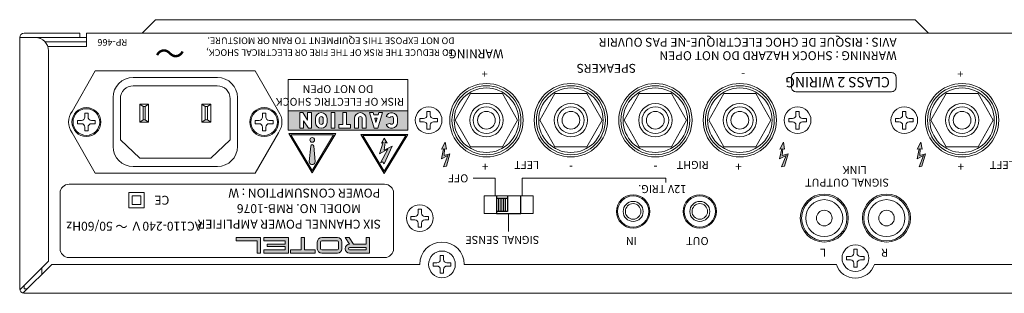
# Model space of a CAD drawing. Extents: x 204 to 793, y 33 to 658.
# Drawn here: x 205 to 427, y 596 to 658 of the extents above; entities that cross this region are included whole.
import ezdxf

# ---------------------------------------------------------------- set-up
doc = ezdxf.new("R2010")
doc.units = 0
doc.header["$LTSCALE"] = 0.5
for name, color, linetype, lineweight in [('%%C3.5 Jack', 143, 'CONTINUOUS', 15), ('2P Pin Jack', 141, 'CONTINUOUS', 20), ('Ac Inlet', 63, 'CONTINUOUS', 15), ('Main Chassis', 7, 'CONTINUOUS', 20), ('Rear Chassis', 90, 'CONTINUOUS', 15), ('Screw', 43, 'CONTINUOUS', 13), ('Speaker Tearminal', 135, 'CONTINUOUS', 15), ('Title', 7, 'CONTINUOUS', 15), ('Top Cover', 145, 'CONTINUOUS', 15)]:
    doc.layers.add(name, color=color, linetype=linetype, lineweight=lineweight)
doc.layers.add('Slide Sw', color=111, linetype='CONTINUOUS')
doc.styles.get("Standard").update_dxf_attribs({"font": 'romans.shx', "width": 0.775, "height": 4, "bigfont": 'bigfont.shx'})

msp = doc.modelspace()

# ---------------------------------------------------------------- hatches: boundary and pattern name
at = {"layer": 'Title'}
h = msp.add_hatch(color=256, dxfattribs=at)
h.paths.add_polyline_path([(265.916, 637.547), (265.916, 633.149), (292.821, 633.149), (292.821, 637.547)])
h.paths.add_polyline_path([(283.448, 635.787), (283.448, 635.688), (283.448, 633.589), (282.569, 633.589), (282.569, 635.787, 1), (281.689, 635.787), (281.689, 633.589), (280.809, 633.589), (280.809, 635.688), (280.809, 635.787, -1)], flags=16)
h.paths.add_polyline_path([(279.05, 635.688), (279.05, 634.468), (279.93, 634.468), (279.93, 633.589), (277.291, 633.589), (277.291, 634.468), (278.171, 634.468), (278.171, 635.688), (278.171, 637.107), (279.05, 637.107)], flags=16)
h.paths.add_polyline_path([(276.412, 635.688), (276.412, 633.589), (275.532, 633.589), (275.532, 635.688), (275.532, 637.107), (276.412, 637.107)], flags=16)
h.paths.add_polyline_path([(284.202, 637.107), (285.014, 637.107), (285.165, 636.579), (286.13, 636.579), (286.28, 637.107), (287.092, 637.107), (286.087, 633.589), (285.207, 633.589)], flags=16)
h.paths.add_polyline_path([(274.652, 635.787), (274.652, 634.908, -1), (272.014, 634.908), (272.014, 635.787, -1)], flags=16)
h.paths.add_polyline_path([(285.366, 635.875), (285.928, 635.875), (285.647, 634.89)], flags=0)
h.paths.add_polyline_path([(273.773, 635.787), (273.773, 634.908, -1), (272.893, 634.908), (272.893, 635.787, -1)], flags=0)
h.paths.add_polyline_path([(287.921, 636.227, -0.843039), (290.485, 635.787), (290.485, 635.688), (290.485, 634.908, -0.843039), (287.921, 634.468), (288.784, 634.688, 0.767327), (289.605, 634.908), (289.605, 635.787, 0.767327), (288.784, 636.007)], flags=16)
h.paths.add_polyline_path([(271.134, 634.963), (271.134, 633.589), (270.474, 633.589), (269.375, 635.299), (269.375, 633.589), (268.495, 633.589), (268.495, 634.962), (268.495, 637.107), (269.155, 637.107), (270.255, 635.397), (270.255, 637.107), (271.134, 637.107)], flags=16)
at = {"layer": 'Title', "linetype": 'Continuous'}
h = msp.add_hatch(color=256, dxfattribs=at)
h.paths.add_polyline_path([(266.027, 632.385), (271.304, 623.589), (276.582, 632.385)])
h.paths.add_polyline_path([(276.116, 632.121), (271.304, 624.102), (266.493, 632.121)], flags=16)
h.paths.add_polyline_path([(271.832, 630.978, -1), (270.776, 630.978, -1)], flags=0)
h.paths.add_polyline_path([(271.634, 629.592), (271.952, 626.22, -1.2083333), (270.656, 626.22), (270.974, 629.592, -1)], flags=0)
h = msp.add_hatch(color=256, dxfattribs=at)
h.paths.add_polyline_path([(270.776, 630.978, 1), (271.832, 630.978, 1)])
h.paths.add_polyline_path([(270.644, 626.096, 1), (271.964, 626.096), (271.628, 629.654, 0.8275862), (270.98, 629.654)])
h = msp.add_hatch(color=256, dxfattribs=at)
h.paths.add_polyline_path([(287.516, 623.425), (292.793, 632.22), (282.238, 632.22)])
h.paths.add_polyline_path([(292.327, 631.956), (282.704, 631.956), (287.516, 623.937)], flags=16)
h.paths.add_polyline_path([(289.275, 629.582), (287.516, 625.623), (287.076, 626.063), (286.636, 625.843), (288.337, 628.92), (286.416, 627.822), (287.296, 630.461), (286.856, 630.241), (287.516, 631.341), (288.175, 630.241), (287.735, 630.461), (287.516, 628.702)], flags=0)
at = {"layer": 'Title'}
for points in [[(300.404, 628.91), (300.854, 628.96), (300.374, 626.72), (301.824, 627.44), (300.824, 624.9), (301.474, 625.06), (302.264, 627.82), (300.964, 627.47), (301.074, 628.95), (301.484, 628.91), (301.214, 630.44)], [(376.486, 628.91), (376.936, 628.96), (376.456, 626.72), (377.906, 627.44), (376.906, 624.9), (377.556, 625.06), (378.346, 627.82), (377.046, 627.47), (377.156, 628.95), (377.566, 628.91), (377.296, 630.44)], [(407.404, 628.91), (407.854, 628.96), (407.374, 626.72), (408.824, 627.44), (407.824, 624.9), (408.474, 625.06), (409.264, 627.82), (407.964, 627.47), (408.074, 628.95), (408.484, 628.91), (408.214, 630.44)]]:
    msp.add_hatch(color=256, dxfattribs=at).paths.add_polyline_path(points)
h = msp.add_hatch(color=256, dxfattribs=at)
h.paths.add_polyline_path([(230.017, 615.685), (233.517, 615.685), (233.517, 619.185), (230.017, 619.185)])
h.paths.add_polyline_path([(233.467, 615.735), (233.467, 619.135), (230.067, 619.135), (230.067, 615.735)], flags=16)
h.paths.add_polyline_path([(230.767, 616.435), (230.767, 618.435), (232.767, 618.435), (232.767, 616.435)], flags=0)
h.paths.add_polyline_path([(230.817, 616.485), (230.817, 618.385), (232.717, 618.385), (232.717, 616.485)], flags=0)
h = msp.add_hatch(color=256, dxfattribs=at)
h.paths.add_polyline_path([(230.767, 616.435), (232.767, 616.435), (232.767, 618.435), (230.767, 618.435)])
h.paths.add_polyline_path([(232.717, 616.485), (232.717, 618.385), (230.817, 618.385), (230.817, 616.485)], flags=16)
h = msp.add_hatch(color=256, dxfattribs=at)
h.paths.add_polyline_path([(279.604, 609.026), (278.703, 609.026), (279.703, 607.526, 1), (279.703, 605.526), (284.203, 605.526), (284.203, 609.026), (283.453, 609.026), (283.453, 607.526), (280.604, 607.526)])
h.paths.add_polyline_path([(279.703, 606.776), (283.453, 606.776), (283.453, 606.276), (279.703, 606.276, -1)], flags=16)
h.paths.add_polyline_path([(273.453, 609.026, 0.4142136), (272.453, 608.026), (272.453, 606.526, 0.4142136), (273.453, 605.526), (276.953, 605.526, 0.4142136), (277.953, 606.526), (277.953, 608.026, 0.4142136), (276.953, 609.026)])
h.paths.add_polyline_path([(276.953, 608.276, -0.4142136), (277.203, 608.026), (277.203, 606.526, -0.4142136), (276.953, 606.276), (273.453, 606.276, -0.4142136), (273.203, 606.526), (273.203, 608.026, -0.4142136), (273.453, 608.276)], flags=16)
h.paths.add_polyline_path([(268.828, 606.276), (266.453, 606.276), (266.453, 605.526), (271.953, 605.526), (271.953, 606.276), (269.578, 606.276), (269.578, 609.026), (268.828, 609.026)])
h.paths.add_polyline_path([(260.453, 609.026), (260.453, 608.276), (265.203, 608.276), (265.203, 607.526), (261.203, 607.526), (261.203, 607.026), (265.203, 607.026), (265.203, 606.276), (260.453, 606.276), (260.453, 605.526), (265.953, 605.526), (265.953, 609.026)])
h.paths.add_polyline_path([(254.203, 609.026), (254.203, 608.276), (258.953, 608.276), (258.953, 605.526), (259.703, 605.526), (259.703, 609.026)])

# ---------------------------------------------------------------- linework, layer by layer
at = {"layer": '%%C3.5 Jack'}
for centre, radius in [((343.496, 614.9), 3.5), ((358.496, 614.9), 3.5), ((343.496, 614.9), 2.25), ((343.496, 614.9), 1.75), ((358.496, 614.9), 2.25), ((358.496, 614.9), 1.75)]:
    msp.add_circle(centre, radius, dxfattribs=at)
at = {"layer": '2P Pin Jack'}
for centre, radius in [((386.496, 613.4), 5.1), ((400.496, 613.4), 5.1), ((386.496, 613.4), 4.15), ((400.496, 613.4), 4.15), ((386.496, 613.4), 1.75), ((400.496, 613.4), 1.75)]:
    msp.add_circle(centre, radius, dxfattribs=at)
at = {"layer": 'Ac Inlet', "linetype": 'Continuous'}
for p, q in [((217.296, 637.4), (222.496, 646.5)), ((222.496, 646.5), (258.496, 646.5)), ((230.996, 645), (249.996, 645)), ((258.496, 646.5), (263.696, 637.4)), ((231.046, 643.15), (249.946, 643.15)), ((226.496, 629.5), (226.496, 640.5)), ((228.146, 631), (228.146, 640.25)), ((252.846, 640.25), (252.846, 631)), ((254.496, 640.5), (254.496, 629.5)), ((232.496, 639), (232.496, 635)), ((233.246, 638.5), (232.496, 639)), ((232.496, 639), (234.496, 639)), ((233.246, 635.5), (233.246, 638.5)), ((233.246, 638.5), (233.746, 638.5)), ((233.746, 638.5), (234.496, 639)), ((233.746, 638.5), (233.746, 635.5)), ((234.496, 639), (234.496, 635)), ((246.496, 639), (246.496, 635)), ((246.496, 639), (248.496, 639)), ((247.246, 638.5), (246.496, 639)), ((247.246, 635.5), (247.246, 638.5)), ((247.246, 638.5), (247.746, 638.5)), ((247.746, 638.5), (248.496, 639)), ((247.746, 638.5), (247.746, 635.5)), ((248.496, 639), (248.496, 635)), ((232.496, 635), (233.246, 635.5)), ((232.496, 635), (234.496, 635)), ((233.746, 635.5), (233.246, 635.5)), ((233.746, 635.5), (234.496, 635)), ((247.246, 635.5), (246.496, 635)), ((246.496, 635), (248.496, 635)), ((247.746, 635.5), (247.246, 635.5)), ((247.746, 635.5), (248.496, 635)), ((217.296, 632.6), (222.496, 623.5)), ((258.496, 623.5), (263.696, 632.6)), ((232.496, 626.85), (228.146, 631)), ((252.846, 631), (248.496, 626.85)), ((248.496, 626.85), (232.496, 626.85)), ((249.996, 625), (230.996, 625)), ((222.496, 623.5), (258.496, 623.5))]:
    msp.add_line(p, q, dxfattribs=at)
at = {"layer": 'Ac Inlet'}
for centre in [(220.496, 635), (260.496, 635)]:
    msp.add_circle(centre, 3.25, dxfattribs=at)
at = {"layer": 'Ac Inlet', "linetype": 'Continuous'}
for centre, radius, start, end in [((230.996, 640.5), 4.5, 90, 180), ((249.996, 640.5), 4.5, 0, 90), ((231.046, 640.25), 2.9, 90, 180), ((249.946, 640.25), 2.9, 0, 90), ((220.496, 635), 4, 143.1301, 216.8699), ((260.496, 635), 4, 323.1301, 36.8699), ((230.996, 629.5), 4.5, 180, 270), ((249.996, 629.5), 4.5, 270, 0)]:
    msp.add_arc(centre, radius, start, end, dxfattribs=at)
at = {"layer": 'Main Chassis'}
for p, q in [((233.081, 655), (236.081, 658)), ((236.081, 658), (406.91, 658)), ((409.91, 655), (406.91, 658)), ((218.996, 654), (220.496, 654)), ((220.496, 653), (211.232, 653))]:
    msp.add_line(p, q, dxfattribs=at)
msp.add_arc((210.496, 653), 1, 90, 122.64279, dxfattribs=at)
at = {"layer": 'Rear Chassis'}
for p, q in [((620.496, 655), (220.496, 655)), ((220.496, 655), (220.496, 652)), ((220.496, 652), (211.824, 652)), ((309.996, 614.4), (309.996, 618.4)), ((309.996, 618.4), (320.996, 618.4)), ((320.996, 618.4), (320.996, 614.4)), ((320.996, 614.4), (309.996, 614.4)), ((210.496, 602.207), (210.496, 600.793))]:
    msp.add_line(p, q, dxfattribs=at)
for centre, radius in [((310.496, 635.4), 8.25), ((329.496, 635.4), 8.25), ((348.496, 635.4), 8.25), ((367.496, 635.4), 8.25), ((417.496, 635.4), 8.25), ((343.496, 614.9), 3.75), ((358.496, 614.9), 3.75), ((386.496, 613.4), 5.4), ((400.496, 613.4), 5.4)]:
    msp.add_circle(centre, radius, dxfattribs=at)
at = {"layer": 'Screw'}
for p, q in [((220.121, 636.125), (220.121, 637)), ((220.121, 637), (220.871, 637)), ((220.871, 637), (220.871, 636.125)), ((260.121, 636.125), (260.121, 637)), ((260.121, 637), (260.871, 637)), ((260.871, 637), (260.871, 636.125)), ((295.496, 635.025), (295.496, 635.775)), ((295.496, 635.775), (296.371, 635.775)), ((297.121, 636.525), (297.121, 637.4)), ((297.121, 637.4), (297.871, 637.4)), ((297.871, 637.4), (297.871, 636.525)), ((298.621, 635.775), (299.496, 635.775)), ((299.496, 635.775), (299.496, 635.025)), ((378.496, 635.025), (378.496, 635.775)), ((378.496, 635.775), (379.371, 635.775)), ((380.121, 636.525), (380.121, 637.4)), ((380.121, 637.4), (380.871, 637.4)), ((380.871, 637.4), (380.871, 636.525)), ((381.621, 635.775), (382.496, 635.775)), ((382.496, 635.775), (382.496, 635.025)), ((402.496, 635.025), (402.496, 635.775)), ((402.496, 635.775), (403.371, 635.775)), ((404.121, 636.525), (404.121, 637.4)), ((404.121, 637.4), (404.871, 637.4)), ((404.871, 637.4), (404.871, 636.525)), ((405.621, 635.775), (406.496, 635.775)), ((406.496, 635.775), (406.496, 635.025)), ((218.496, 634.625), (218.496, 635.375)), ((218.496, 635.375), (219.371, 635.375)), ((219.371, 634.625), (218.496, 634.625)), ((220.121, 633), (220.121, 633.875)), ((220.871, 633.875), (220.871, 633)), ((221.621, 635.375), (222.496, 635.375)), ((222.496, 634.625), (221.621, 634.625)), ((222.496, 635.375), (222.496, 634.625)), ((258.496, 634.625), (258.496, 635.375)), ((258.496, 635.375), (259.371, 635.375)), ((259.371, 634.625), (258.496, 634.625)), ((260.121, 633), (260.121, 633.875)), ((260.871, 633.875), (260.871, 633)), ((261.621, 635.375), (262.496, 635.375)), ((262.496, 634.625), (261.621, 634.625)), ((262.496, 635.375), (262.496, 634.625)), ((296.371, 635.025), (295.496, 635.025)), ((297.121, 633.4), (297.121, 634.275)), ((297.871, 634.275), (297.871, 633.4)), ((299.496, 635.025), (298.621, 635.025)), ((379.371, 635.025), (378.496, 635.025)), ((380.121, 633.4), (380.121, 634.275)), ((380.871, 634.275), (380.871, 633.4)), ((382.496, 635.025), (381.621, 635.025)), ((403.371, 635.025), (402.496, 635.025)), ((404.121, 633.4), (404.121, 634.275)), ((404.871, 634.275), (404.871, 633.4)), ((406.496, 635.025), (405.621, 635.025)), ((220.871, 633), (220.121, 633)), ((260.871, 633), (260.121, 633)), ((297.871, 633.4), (297.121, 633.4)), ((380.871, 633.4), (380.121, 633.4)), ((404.871, 633.4), (404.121, 633.4)), ((293.496, 613.025), (293.496, 613.775)), ((293.496, 613.775), (294.371, 613.775)), ((295.121, 614.525), (295.121, 615.4)), ((295.121, 615.4), (295.871, 615.4)), ((295.871, 615.4), (295.871, 614.525)), ((296.621, 613.775), (297.496, 613.775)), ((297.496, 613.775), (297.496, 613.025)), ((294.371, 613.025), (293.496, 613.025)), ((295.121, 611.4), (295.121, 612.275)), ((295.871, 611.4), (295.121, 611.4)), ((295.871, 612.275), (295.871, 611.4)), ((297.496, 613.025), (296.621, 613.025)), ((300.121, 604.125), (300.121, 605)), ((300.121, 605), (300.871, 605)), ((300.871, 605), (300.871, 604.125)), ((391.496, 604.025), (391.496, 604.775)), ((391.496, 604.775), (392.371, 604.775)), ((393.121, 605.525), (393.121, 606.4)), ((393.121, 606.4), (393.871, 606.4)), ((393.871, 606.4), (393.871, 605.525)), ((394.621, 604.775), (395.496, 604.775)), ((395.496, 604.775), (395.496, 604.025)), ((298.496, 602.625), (298.496, 603.375)), ((298.496, 603.375), (299.371, 603.375)), ((299.371, 602.625), (298.496, 602.625)), ((301.621, 603.375), (302.496, 603.375)), ((302.496, 602.625), (301.621, 602.625)), ((302.496, 603.375), (302.496, 602.625)), ((392.371, 604.025), (391.496, 604.025)), ((393.121, 602.4), (393.121, 603.275)), ((393.871, 603.275), (393.871, 602.4)), ((395.496, 604.025), (394.621, 604.025)), ((300.121, 601), (300.121, 601.875)), ((300.871, 601), (300.121, 601)), ((300.871, 601.875), (300.871, 601)), ((393.871, 602.4), (393.121, 602.4))]:
    msp.add_line(p, q, dxfattribs=at)
for centre in [(220.496, 635), (260.496, 635), (297.496, 635.4), (380.496, 635.4), (404.496, 635.4), (295.496, 613.4), (393.496, 604.4), (300.496, 603)]:
    msp.add_circle(centre, 3, dxfattribs=at)
for centre, start, end in [((219.371, 636.125), 270, 0), ((221.621, 636.125), 180, 270), ((259.371, 636.125), 270, 0), ((261.621, 636.125), 180, 270), ((296.371, 636.525), 270, 0), ((298.621, 636.525), 180, 270), ((379.371, 636.525), 270, 0), ((381.621, 636.525), 180, 270), ((403.371, 636.525), 270, 0), ((405.621, 636.525), 180, 270), ((219.371, 633.875), 0, 90), ((221.621, 633.875), 90, 180), ((259.371, 633.875), 0, 90), ((261.621, 633.875), 90, 180), ((296.371, 634.275), 0, 90), ((298.621, 634.275), 90, 180), ((379.371, 634.275), 0, 90), ((381.621, 634.275), 90, 180), ((403.371, 634.275), 0, 90), ((405.621, 634.275), 90, 180), ((294.371, 614.525), 270, 0), ((296.621, 614.525), 180, 270), ((294.371, 612.275), 0, 90), ((296.621, 612.275), 90, 180), ((392.371, 605.525), 270, 0), ((394.621, 605.525), 180, 270), ((299.371, 604.125), 270, 0), ((299.371, 601.875), 0, 90), ((301.621, 604.125), 180, 270), ((301.621, 601.875), 90, 180), ((392.371, 603.275), 0, 90), ((394.621, 603.275), 90, 180)]:
    msp.add_arc(centre, 0.75, start, end, dxfattribs=at)
at = {"layer": 'Slide Sw'}
for p, q in [((312.746, 618.4), (312.746, 614.4)), ((315.246, 618.4), (315.246, 614.9)), ((318.246, 614.4), (318.246, 618.4)), ((312.746, 617.9), (315.246, 617.9)), ((313.246, 617.9), (313.246, 614.9)), ((313.746, 617.9), (313.746, 614.9)), ((314.246, 617.9), (314.246, 614.9)), ((314.746, 617.9), (314.746, 614.9)), ((315.246, 614.9), (312.746, 614.9)), ((312.746, 614.4), (318.246, 614.4))]:
    msp.add_line(p, q, dxfattribs=at)
at = {"layer": 'Speaker Tearminal', "linetype": 'Continuous'}
for p, q in [((303.496, 635.4), (306.89, 641.4)), ((306.89, 641.4), (314.101, 641.4)), ((314.101, 641.4), (317.496, 635.4)), ((322.496, 635.4), (325.89, 641.4)), ((325.89, 641.4), (333.101, 641.4)), ((333.101, 641.4), (336.496, 635.4)), ((341.496, 635.4), (344.89, 641.4)), ((344.89, 641.4), (352.101, 641.4)), ((352.101, 641.4), (355.496, 635.4)), ((360.496, 635.4), (363.89, 641.4)), ((363.89, 641.4), (371.101, 641.4)), ((371.101, 641.4), (374.496, 635.4)), ((410.496, 635.4), (413.89, 641.4)), ((413.89, 641.4), (421.101, 641.4)), ((421.101, 641.4), (424.496, 635.4)), ((306.89, 629.4), (303.496, 635.4)), ((317.496, 635.4), (314.101, 629.4)), ((325.89, 629.4), (322.496, 635.4)), ((336.496, 635.4), (333.101, 629.4)), ((344.89, 629.4), (341.496, 635.4)), ((355.496, 635.4), (352.101, 629.4)), ((363.89, 629.4), (360.496, 635.4)), ((374.496, 635.4), (371.101, 629.4)), ((413.89, 629.4), (410.496, 635.4)), ((424.496, 635.4), (421.101, 629.4)), ((314.101, 629.4), (306.89, 629.4)), ((333.101, 629.4), (325.89, 629.4)), ((352.101, 629.4), (344.89, 629.4)), ((371.101, 629.4), (363.89, 629.4)), ((421.101, 629.4), (413.89, 629.4))]:
    msp.add_line(p, q, dxfattribs=at)
for centre, radius in [((310.496, 635.4), 7.75), ((310.496, 635.4), 7.25), ((329.496, 635.4), 7.75), ((329.496, 635.4), 7.25), ((348.496, 635.4), 7.75), ((348.496, 635.4), 7.25), ((367.496, 635.4), 7.75), ((367.496, 635.4), 7.25), ((417.496, 635.4), 7.75), ((417.496, 635.4), 7.25), ((310.496, 635.4), 3.75), ((310.496, 635.4), 3), ((329.496, 635.4), 3.75), ((329.496, 635.4), 3), ((348.496, 635.4), 3.75), ((348.496, 635.4), 3), ((367.496, 635.4), 3.75), ((367.496, 635.4), 3), ((417.496, 635.4), 3.75), ((417.496, 635.4), 3), ((310.496, 635.4), 2), ((329.496, 635.4), 2), ((348.496, 635.4), 2), ((367.496, 635.4), 2), ((417.496, 635.4), 2)]:
    msp.add_circle(centre, radius, dxfattribs=at)
at = {"layer": 'Title', "linetype": 'Continuous'}
for p, q in [((265.916, 644.583), (265.916, 633.149)), ((292.821, 644.583), (265.916, 644.583)), ((292.821, 644.583), (292.821, 633.149)), ((265.916, 637.547), (292.821, 637.547)), ((268.495, 637.107), (268.495, 634.963)), ((269.155, 637.107), (268.495, 637.107)), ((270.255, 635.397), (269.155, 637.107)), ((271.134, 637.107), (270.255, 637.107)), ((270.255, 637.107), (270.255, 635.397)), ((271.134, 637.107), (271.134, 634.963)), ((272.014, 635.787), (272.014, 634.908)), ((272.893, 635.787), (272.893, 634.908)), ((273.773, 635.787), (273.773, 634.908)), ((274.652, 635.787), (274.652, 634.908)), ((275.532, 635.688), (275.532, 637.107)), ((275.532, 637.107), (276.412, 637.107)), ((276.412, 637.107), (276.412, 635.688)), ((278.171, 635.688), (278.171, 637.107)), ((278.171, 637.107), (279.05, 637.107)), ((279.05, 637.107), (279.05, 635.688)), ((280.809, 635.688), (280.809, 635.787)), ((281.689, 635.787), (281.689, 633.589)), ((282.569, 635.787), (282.569, 633.589)), ((283.448, 635.787), (283.448, 635.688)), ((285.014, 637.107), (284.202, 637.107)), ((285.207, 633.589), (284.202, 637.107)), ((285.165, 636.579), (285.014, 637.107)), ((285.165, 636.579), (286.13, 636.579)), ((285.366, 635.875), (285.928, 635.875)), ((285.647, 634.89), (285.366, 635.875)), ((285.928, 635.875), (285.647, 634.89)), ((287.092, 637.107), (286.087, 633.589)), ((286.28, 637.107), (286.13, 636.579)), ((287.092, 637.107), (286.28, 637.107)), ((288.784, 636.007), (287.921, 636.227)), ((289.605, 635.787), (289.605, 634.908)), ((290.485, 635.787), (290.485, 635.688)), ((268.495, 634.962), (268.495, 633.589)), ((268.495, 633.589), (269.375, 633.589)), ((270.474, 633.589), (269.375, 635.299)), ((269.375, 633.589), (269.375, 635.299)), ((271.134, 633.589), (270.474, 633.589)), ((271.134, 634.962), (271.134, 633.589)), ((275.532, 633.589), (275.532, 635.688)), ((276.412, 633.589), (275.532, 633.589)), ((276.412, 635.688), (276.412, 633.589)), ((277.291, 634.468), (278.171, 634.468)), ((277.291, 633.589), (277.291, 634.468)), ((279.93, 633.589), (277.291, 633.589)), ((278.171, 634.468), (278.171, 635.688)), ((279.05, 635.688), (279.05, 634.468)), ((279.05, 634.468), (279.93, 634.468)), ((279.93, 634.468), (279.93, 633.589)), ((280.809, 633.589), (280.809, 635.688)), ((281.689, 633.589), (280.809, 633.589)), ((283.448, 633.589), (282.569, 633.589)), ((283.448, 635.688), (283.448, 633.589)), ((286.087, 633.589), (285.207, 633.589)), ((288.784, 634.688), (287.921, 634.468)), ((290.485, 635.688), (290.485, 634.908)), ((265.916, 633.149), (292.821, 633.149)), ((271.304, 623.589), (266.027, 632.385)), ((276.582, 632.385), (266.027, 632.385)), ((271.304, 624.102), (266.493, 632.121)), ((276.116, 632.121), (266.493, 632.121)), ((276.582, 632.385), (271.304, 623.589)), ((276.116, 632.121), (271.304, 624.102)), ((292.793, 632.22), (282.238, 632.22)), ((287.516, 623.425), (282.238, 632.22)), ((292.327, 631.956), (282.704, 631.956)), ((287.516, 623.937), (282.704, 631.956)), ((286.856, 630.241), (287.516, 631.341)), ((292.793, 632.22), (287.516, 623.425)), ((292.327, 631.956), (287.516, 623.937)), ((288.175, 630.241), (287.516, 631.341)), ((270.974, 629.592), (270.644, 626.096)), ((271.634, 629.592), (271.964, 626.096)), ((287.296, 630.461), (286.416, 627.822)), ((287.296, 630.461), (286.856, 630.241)), ((287.735, 630.461), (287.516, 628.702)), ((289.275, 629.582), (287.516, 625.623)), ((289.275, 629.582), (287.516, 628.702)), ((287.735, 630.461), (288.175, 630.241)), ((288.337, 628.92), (286.416, 627.822)), ((288.337, 628.92), (286.636, 625.843)), ((287.076, 626.063), (286.636, 625.843)), ((287.516, 625.623), (287.076, 626.063))]:
    msp.add_line(p, q, dxfattribs=at)
at = {"layer": 'Title'}
for p, q in [((300.404, 628.91), (301.214, 630.44)), ((301.484, 628.91), (301.214, 630.44)), ((376.486, 628.91), (377.296, 630.44)), ((377.566, 628.91), (377.296, 630.44)), ((407.404, 628.91), (408.214, 630.44)), ((408.484, 628.91), (408.214, 630.44)), ((300.854, 628.96), (300.374, 626.72)), ((301.824, 627.44), (300.374, 626.72)), ((300.854, 628.96), (300.404, 628.91)), ((301.824, 627.44), (300.824, 624.9)), ((301.074, 628.95), (300.964, 627.47)), ((302.264, 627.82), (300.964, 627.47)), ((301.484, 628.91), (301.074, 628.95)), ((301.474, 625.06), (302.264, 627.82)), ((376.936, 628.96), (376.456, 626.72)), ((377.906, 627.44), (376.456, 626.72)), ((376.936, 628.96), (376.486, 628.91)), ((377.906, 627.44), (376.906, 624.9)), ((377.156, 628.95), (377.046, 627.47)), ((378.346, 627.82), (377.046, 627.47)), ((377.566, 628.91), (377.156, 628.95)), ((377.556, 625.06), (378.346, 627.82)), ((407.854, 628.96), (407.374, 626.72)), ((408.824, 627.44), (407.374, 626.72)), ((407.854, 628.96), (407.404, 628.91)), ((408.824, 627.44), (407.824, 624.9)), ((408.074, 628.95), (407.964, 627.47)), ((409.264, 627.82), (407.964, 627.47)), ((408.484, 628.91), (408.074, 628.95)), ((408.474, 625.06), (409.264, 627.82)), ((300.824, 624.9), (301.474, 625.06)), ((376.906, 624.9), (377.556, 625.06)), ((407.824, 624.9), (408.474, 625.06)), ((216.596, 621.026), (287.596, 621.026)), ((312.496, 622.4), (307.496, 622.4)), ((312.496, 618.4), (312.496, 622.4)), ((350.857, 622.4), (318.496, 622.4)), ((318.496, 622.4), (318.496, 618.4)), ((350.857, 621.4), (350.857, 622.4)), ((214.596, 606.526), (214.596, 619.026)), ((230.017, 619.185), (230.017, 615.685)), ((233.517, 619.185), (230.017, 619.185)), ((230.067, 619.135), (230.067, 615.735)), ((233.467, 619.135), (230.067, 619.135)), ((230.767, 618.435), (230.767, 616.435)), ((232.767, 618.435), (230.767, 618.435)), ((230.817, 618.385), (230.817, 616.485)), ((232.717, 618.385), (230.817, 618.385)), ((232.717, 618.385), (232.717, 616.485)), ((232.767, 618.435), (232.767, 616.435)), ((233.467, 619.135), (233.467, 615.735)), ((233.517, 619.185), (233.517, 615.685)), ((289.596, 619.026), (289.596, 606.526)), ((232.767, 616.435), (230.767, 616.435)), ((232.717, 616.485), (230.817, 616.485)), ((233.517, 615.685), (230.017, 615.685)), ((233.467, 615.735), (230.067, 615.735)), ((315.496, 614.4), (315.496, 610.4)), ((254.203, 608.276), (254.203, 609.026)), ((254.203, 609.026), (259.703, 609.026)), ((258.953, 608.276), (254.203, 608.276)), ((258.953, 605.526), (258.953, 608.276)), ((259.703, 609.026), (259.703, 605.526)), ((265.953, 609.026), (260.453, 609.026)), ((260.453, 609.026), (260.453, 608.276)), ((260.453, 608.276), (265.203, 608.276)), ((265.203, 607.526), (261.203, 607.526)), ((261.203, 607.526), (261.203, 607.026)), ((261.203, 607.026), (265.203, 607.026)), ((265.203, 608.276), (265.203, 607.526)), ((265.203, 607.026), (265.203, 606.276)), ((265.953, 609.026), (265.953, 605.526)), ((268.828, 609.026), (269.578, 609.026)), ((268.828, 606.276), (268.828, 609.026)), ((269.578, 609.026), (269.578, 606.276)), ((272.453, 606.526), (272.453, 608.026)), ((273.203, 606.526), (273.203, 608.026)), ((273.453, 609.026), (276.953, 609.026)), ((273.453, 608.276), (276.953, 608.276)), ((277.203, 608.026), (277.203, 606.526)), ((277.953, 608.026), (277.953, 606.526)), ((278.703, 609.026), (279.703, 607.526)), ((279.604, 609.026), (278.703, 609.026)), ((279.604, 609.026), (280.604, 607.526)), ((280.604, 607.526), (283.453, 607.526)), ((283.453, 607.526), (283.453, 609.026)), ((283.453, 609.026), (284.203, 609.026)), ((284.203, 609.026), (284.203, 605.526)), ((259.703, 605.526), (258.953, 605.526)), ((260.453, 605.526), (260.453, 606.276)), ((265.203, 606.276), (260.453, 606.276)), ((265.953, 605.526), (260.453, 605.526)), ((266.453, 605.526), (266.453, 606.276)), ((266.453, 606.276), (268.828, 606.276)), ((271.953, 605.526), (266.453, 605.526)), ((269.578, 606.276), (271.953, 606.276)), ((271.953, 606.276), (271.953, 605.526)), ((276.953, 606.276), (273.453, 606.276)), ((276.953, 605.526), (273.453, 605.526)), ((283.453, 606.776), (279.703, 606.776)), ((279.703, 606.276), (283.453, 606.276)), ((284.203, 605.526), (279.703, 605.526)), ((283.453, 606.276), (283.453, 606.776)), ((287.596, 604.526), (216.596, 604.526))]:
    msp.add_line(p, q, dxfattribs=at)
msp.add_lwpolyline([(401.637, 646.102), (380.096, 646.102, 0.4142136), (379.096, 645.102), (379.096, 642.814, 0.4142136), (380.096, 641.814), (401.637, 641.814, 0.4142136), (402.637, 642.814), (402.637, 645.102, 0.4142136)], format="xyb", close=True, dxfattribs=at)
at = {"layer": 'Title', "linetype": 'Continuous'}
msp.add_circle((271.304, 630.978), 0.528, dxfattribs=at)
for centre, radius, start, end in [((273.333, 635.787), 1.319, 0, 180), ((273.333, 635.787), 0.44, 0, 180), ((282.129, 635.787), 1.319, 0, 180), ((282.129, 635.787), 0.44, 0, 180), ((289.165, 635.787), 1.319, 0, 160.52878), ((289.165, 635.787), 0.44, 0, 150), ((273.333, 634.908), 1.319, 180, 0), ((273.333, 634.908), 0.44, 180, 0), ((289.165, 634.908), 1.319, 199.47122, 0), ((289.165, 634.908), 0.44, 210, 0), ((271.304, 629.592), 0.33, 0, 180), ((271.304, 626.096), 0.66, 169.22138, 10.77862)]:
    msp.add_arc(centre, radius, start, end, dxfattribs=at)
at = {"layer": 'Title'}
for centre, radius, start, end in [((216.596, 619.026), 2, 90, 180), ((287.596, 619.026), 2, 0, 90), ((273.453, 608.026), 1, 90, 180), ((273.453, 608.026), 0.25, 90, 180), ((276.953, 608.026), 1, 0, 90), ((276.953, 608.026), 0.25, 0, 90), ((279.703, 606.526), 1, 90, 270), ((216.596, 606.526), 2, 180, 270), ((273.453, 606.526), 1, 180, 270), ((273.453, 606.526), 0.25, 180, 270), ((276.953, 606.526), 0.25, 270, 0), ((276.953, 606.526), 1, 270, 0), ((279.703, 606.526), 0.25, 90, 270), ((287.596, 606.526), 2, 270, 0)]:
    msp.add_arc(centre, radius, start, end, dxfattribs=at)
at = {"layer": 'Top Cover'}
for p, q in [((205.496, 654), (218.996, 654)), ((205.496, 654), (205.496, 597.5)), ((218.996, 655), (206.496, 655)), ((218.996, 654), (218.996, 655)), ((211.996, 603.707), (211.996, 651)), ((205.53, 597.241), (211.996, 603.707)), ((212.703, 603), (206.237, 596.534)), ((295.496, 603), (212.703, 603)), ((305.496, 603), (389.219, 603)), ((397.773, 603), (441.219, 603)), ((206.496, 598.207), (206.496, 597.5)), ((206.496, 597.5), (207.203, 597.5)), ((206.496, 596.5), (634.496, 596.5))]:
    msp.add_line(p, q, dxfattribs=at)
for centre, radius, start, end in [((206.496, 654), 1, 90, 180), ((208.996, 651), 3, 0, 90), ((300.496, 603), 5, 0, 180), ((393.496, 604.4), 4.5, 198.1262, 341.8738), ((206.496, 597.5), 1, 180, 270)]:
    msp.add_arc(centre, radius, start, end, dxfattribs=at)

# ---------------------------------------------------------------- texts
at = {"layer": 'Title', "attachment_point": 1, "rotation": 180}
for s, insert, char_height, width in [('RP-466', (229.694, 652.143), 1.5, 15.52661), ('～', (242.683, 648.041), 5, 7.13948), ('SPEAKERS', (344.155, 646.061), 2, 36.70429), ('+', (310.786, 644.899), 1.8, 2.4635), ('-', (368.678, 644.83), 1.8, 2.4635), ('CLASS 2 WIRING', (401.258, 642.799), 2.3, 66.84914), ('+', (417.786, 644.899), 1.8, 2.4635), ('+', (310.956, 623.958), 2, 2.4635), ('LEFT', (322.341, 624.449), 1.8, 36.8375), ('-', (329.956, 623.958), 1.8, 2.4635), ('-', (348.956, 623.958), 1.8, 2.4635), ('RIGHT', (360.52, 624.449), 1.8, 36.8375), ('+', (367.956, 623.958), 2, 2.4635), ('LINK', (396.024, 623.293), 1.8, 19.05055), ('+', (417.956, 623.958), 2, 2.4635), ('LEFT', (429.341, 624.449), 1.8, 36.8375), ('OFF', (306.414, 621.439), 1.8, 5.18516), ('12V TRIG.', (355.458, 619.023), 1.8, 19.05055), ('SIGNAL OUTPUT', (401.077, 620.475), 1.8, 19.05055), ('CE', (239.165, 616.416), 2, 6.18706), ('POWER CONSUMPTION : W', (286.623, 618.03), 2, 41.7758), ('MODEL NO. RMB-1076', (282.282, 614.531), 2, 44.85648), ('AC110-240Ｖ ～ 50/60Hz', (246.54, 610.574), 2, 42.27787), ('SIX CHANNEL POWER AMPLIFIER', (286.767, 611.032), 2, 46.58352), ('SIGNAL SENSE', (322.37, 607.596), 1.8, 28.99556), ('IN', (344.346, 607.343), 1.8, 8.50333), ('OUT', (360.475, 607.343), 1.8, 8.50333), ('L', (386.877, 604.727), 1.8, 13.0955), ('R', (400.877, 604.727), 1.8, 13.0955)]:
    msp.add_mtext(s, dxfattribs=dict(at, insert=insert, char_height=char_height, width=width))
at = {"layer": 'Title', "linetype": 'Continuous', "attachment_point": 1, "rotation": 180}
for s, insert, char_height, width in [('DO NOT EXPOSE THIS EQUIPMENT TO RAIN OR MOISTURE.', (303.318, 652.515), 1.5, 71.9151), ('AVIS : RISQUE DE CHOC ELECTRIQUE-NE PAS OUVRIR', (402.794, 651.925), 2, 83.0902), ('TO REDUCE THE RISK OF THE FIRE OR ELECTRICAL SHOCK,', (303.252, 649.859), 1.5, 66.1652), ('WARNING:', (314.331, 649.323), 2, 40.5792), ('WARNING : SHOCK HAZARD DO NOT OPEN', (402.794, 648.912), 2, 83.0902), ('DO NOT OPEN', (285.045, 641.514), 1.75914, 30.84216), ('RISK OF ELECTRIC SHOCK', (291.945, 638.665), 1.75914, 30.84216)]:
    msp.add_mtext(s, dxfattribs=dict(at, insert=insert, char_height=char_height, width=width))

doc.saveas('drawing.dxf')
